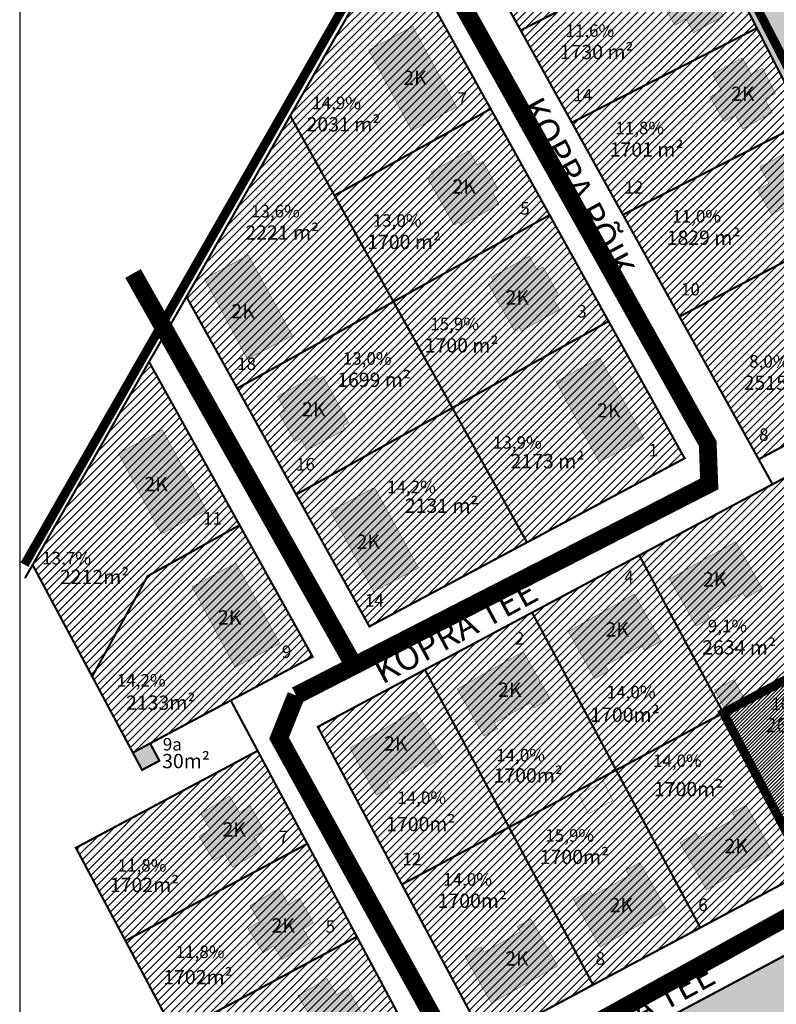
# Model space of a CAD drawing. Units: metres. Extents: x 9410 to 1095528, y -1761 to 13166193.
# Drawn here: x 555722 to 555934, y 6586642 to 6586917 of the extents above; entities that cross this region are included whole.
import ezdxf

# ---------------------------------------------------------------- set-up
doc = ezdxf.new("R2010")
doc.units = ezdxf.units.M
doc.header["$LTSCALE"] = 0.5
doc.linetypes.add('CENTER', pattern=[2, 1.25, -0.25, 0.25, -0.25])
doc.linetypes.add('DASHDOT', pattern=[1, 0.5, -0.25, 0, -0.25])
for name, color, linetype, lineweight in [('DP teks', 7, 'Continuous', 9), ('hoonestus', 40, 'Continuous', 0), ('Level 1', 24, 'Continuous', 0), ('MKhooned', 250, 'Continuous', 18)]:
    doc.layers.add(name, color=color, linetype=linetype, lineweight=lineweight)
for name, color, linetype in [('HOONED', 251, 'Continuous'), ('majad', 41, 'Continuous'), ('Pl_ala piir', 1, 'DASHDOT'), ('teed', 253, 'Continuous'), ('VORMISTUS', 7, 'Continuous')]:
    doc.layers.add(name, color=color, linetype=linetype)
doc.styles.add('romans', font='romans.shx')
doc.styles.get("Standard").update_dxf_attribs({"font": 'arial.ttf'})

msp = doc.modelspace()

# ---------------------------------------------------------------- hatches: boundary and pattern name
at = {"layer": 'HOONED'}
h = msp.add_hatch(color=40, dxfattribs=at)
h.paths.add_polyline_path([(555881.49, 6586970.05), (555883.6, 6586966.22), (555891.89, 6586970.77), (555889.81, 6586974.53), (555892.75, 6586976.15), (555889.11, 6586983.23), (555885.99, 6586981.52), (555883.46, 6586986.13), (555875.16, 6586981.57), (555877.68, 6586977), (555874.44, 6586975.18), (555878.41, 6586968.28)])
h.paths.add_polyline_path([(555892.1, 6586950.26), (555888.86, 6586948.45), (555892.83, 6586941.55), (555895.91, 6586943.32), (555898.02, 6586939.49), (555906.31, 6586944.04), (555904.23, 6586947.8), (555907.17, 6586949.41), (555903.53, 6586956.5), (555900.41, 6586954.79), (555897.88, 6586959.39), (555889.59, 6586954.84)])
h.paths.add_polyline_path([(555917.04, 6586922.09), (555919.98, 6586923.7), (555916.34, 6586930.79), (555913.23, 6586929.08), (555910.7, 6586933.68), (555902.4, 6586929.13), (555904.91, 6586924.55), (555901.68, 6586922.73), (555905.65, 6586915.84), (555908.73, 6586917.61), (555910.83, 6586913.77), (555919.13, 6586918.33)])
h.paths.add_polyline_path([(555918.68, 6586897.62), (555915.45, 6586895.8), (555919.41, 6586888.9), (555922.49, 6586890.67), (555924.6, 6586886.84), (555932.89, 6586891.39), (555930.81, 6586895.15), (555933.75, 6586896.76), (555930.11, 6586903.85), (555926.99, 6586902.14), (555924.46, 6586906.75), (555916.17, 6586902.19)])
h.paths.add_polyline_path([(555944.07, 6586869.11), (555947.01, 6586870.73), (555943.37, 6586877.82), (555940.25, 6586876.1), (555937.72, 6586880.71), (555929.42, 6586876.15), (555931.94, 6586871.58), (555928.7, 6586869.76), (555932.67, 6586862.86), (555935.75, 6586864.64), (555937.86, 6586860.8), (555946.15, 6586865.36)])
h.paths.add_polyline_path([(555949.91, 6586835.98), (555952.01, 6586832.15), (555960.31, 6586836.7), (555958.22, 6586840.46), (555961.16, 6586842.08), (555957.52, 6586849.16), (555954.4, 6586847.45), (555951.87, 6586852.06), (555943.58, 6586847.5), (555946.09, 6586842.93), (555942.86, 6586841.11), (555946.83, 6586834.21)])
h = msp.add_hatch(color=40, dxfattribs=at)
h.paths.add_polyline_path([(555884.64, 6586822.74), (555872.38, 6586816.09), (555884.4, 6586793.55), (555896.95, 6586800.19)])
h.paths.add_polyline_path([(555854.2, 6586845.29), (555854.82, 6586844.19), (555853.37, 6586843.38), (555860.61, 6586830.46), (555862.05, 6586831.27), (555862.64, 6586830.23), (555873.27, 6586836.24), (555871.45, 6586839.49), (555873.03, 6586840.37), (555868.71, 6586848.2), (555867.08, 6586847.29), (555864.86, 6586851.26)])
h.paths.add_polyline_path([(555847.99, 6586880.76), (555837.33, 6586874.79), (555837.95, 6586873.69), (555836.5, 6586872.88), (555843.73, 6586859.95), (555845.18, 6586860.76), (555845.76, 6586859.72), (555856.4, 6586865.73), (555854.58, 6586868.98), (555856.16, 6586869.87), (555851.83, 6586877.7), (555850.21, 6586876.79)])
h.paths.add_polyline_path([(555832.19, 6586915.51), (555819.92, 6586908.87), (555831.94, 6586886.33), (555844.5, 6586892.96)])
h = msp.add_hatch(color=40, dxfattribs=at)
h.paths.add_polyline_path([(555821.52, 6586786.47), (555809.25, 6586779.82), (555821.28, 6586757.28), (555833.83, 6586763.91)])
h.paths.add_polyline_path([(555807.11, 6586817.53), (555805.66, 6586816.73), (555805.05, 6586817.84), (555794.35, 6586811.95), (555796.54, 6586807.97), (555794.91, 6586807.07), (555799.26, 6586799.26), (555800.84, 6586800.13), (555802.64, 6586796.86), (555813.37, 6586802.71), (555812.79, 6586803.75), (555814.25, 6586804.55)])
h.paths.add_polyline_path([(555798.52, 6586828.97), (555786.21, 6586851.52), (555773.95, 6586844.88), (555785.97, 6586822.34)])
h.paths.add_polyline_path([(555762.14, 6586802.63), (555749.87, 6586795.98), (555761.89, 6586773.44), (555774.45, 6586780.07)])
h.paths.add_polyline_path([(555782.73, 6586765.29), (555770.46, 6586758.65), (555782.49, 6586736.11), (555795.04, 6586742.74)])
h = msp.add_hatch(color=40, dxfattribs=at)
h.paths.add_polyline_path([(555922.14, 6586732.67), (555916.74, 6586729.71), (555919.59, 6586724.61), (555924.91, 6586727.65)])
h.paths.add_polyline_path([(555924.65, 6586757), (555925.51, 6586755.48), (555930.05, 6586758.15), (555922.62, 6586771.29), (555904.12, 6586760.83), (555911.55, 6586747.69), (555915.41, 6586749.76), (555914.55, 6586751.29)])
h.paths.add_polyline_path([(555901.69, 6586743.43), (555894.26, 6586756.57), (555875.76, 6586746.11), (555883.19, 6586732.97), (555887.05, 6586735.05), (555886.19, 6586736.57), (555896.29, 6586742.28), (555897.15, 6586740.76)])
h.paths.add_polyline_path([(555863.17, 6586740.49), (555844.67, 6586730.03), (555852.1, 6586716.89), (555855.96, 6586718.97), (555855.1, 6586720.49), (555865.2, 6586726.2), (555866.06, 6586724.68), (555870.6, 6586727.35)])
h.paths.add_polyline_path([(555840.57, 6586710.8), (555833.14, 6586723.94), (555814.64, 6586713.48), (555822.07, 6586700.34), (555825.93, 6586702.41), (555825.08, 6586703.94), (555835.18, 6586709.65), (555836.04, 6586708.13)])
h = msp.add_hatch(color=40, dxfattribs=at)
h.paths.add_polyline_path([(555828.18, 6586612.87), (555831.06, 6586614.59), (555827.18, 6586621.55), (555824.12, 6586619.73), (555821.44, 6586624.25), (555813.3, 6586619.41), (555815.97, 6586614.93), (555812.8, 6586613), (555817, 6586606.24), (555820.02, 6586608.12), (555822.25, 6586604.36), (555830.39, 6586609.19)])
h.paths.add_polyline_path([(555802.78, 6586639.65), (555799.61, 6586637.72), (555803.81, 6586630.96), (555806.83, 6586632.84), (555809.07, 6586629.08), (555817.2, 6586633.92), (555814.99, 6586637.6), (555817.87, 6586639.31), (555813.99, 6586646.27), (555810.93, 6586644.46), (555808.25, 6586648.97), (555800.12, 6586644.14)])
h.paths.add_polyline_path([(555801.53, 6586662.82), (555804.42, 6586664.54), (555800.54, 6586671.5), (555797.48, 6586669.68), (555794.79, 6586674.19), (555786.66, 6586669.36), (555789.32, 6586664.87), (555786.15, 6586662.95), (555790.36, 6586656.19), (555793.37, 6586658.06), (555795.61, 6586654.3), (555803.74, 6586659.14)])
h.paths.add_polyline_path([(555783.71, 6586695.48), (555781.02, 6586700), (555772.89, 6586695.16), (555775.56, 6586690.68), (555772.38, 6586688.75), (555776.59, 6586681.99), (555779.6, 6586683.87), (555781.84, 6586680.11), (555789.97, 6586684.94), (555787.76, 6586688.63), (555790.65, 6586690.34), (555786.77, 6586697.3)])
h = msp.add_hatch(color=40, dxfattribs=at)
h.paths.add_polyline_path([(555925.52, 6586697.45), (555921.66, 6586695.38), (555922.51, 6586693.85), (555912.42, 6586688.14), (555911.55, 6586689.66), (555907.02, 6586686.99), (555914.45, 6586673.85), (555932.95, 6586684.31)])
h.paths.add_polyline_path([(555895.79, 6586681.42), (555891.93, 6586679.34), (555892.78, 6586677.82), (555882.69, 6586672.11), (555881.82, 6586673.63), (555877.29, 6586670.96), (555884.72, 6586657.81), (555903.22, 6586668.27)])
h.paths.add_polyline_path([(555865.34, 6586665.63), (555861.47, 6586663.55), (555862.33, 6586662.03), (555852.23, 6586656.32), (555851.37, 6586657.84), (555846.84, 6586655.17), (555854.27, 6586642.03), (555872.77, 6586652.49)])
at = {"layer": 'hoonestus', "linetype": 'Continuous', "true_color": 0xf57a00}
h = msp.add_hatch(dxfattribs=at)
h.set_pattern_fill('ANSI31', color=30, scale=0.22, style=0)
h.paths.add_polyline_path([(555972.43, 6586736.8), (555966.03, 6586748.33), (555961.03, 6586745.66), (555919.18, 6586723.33), (555942.72, 6586679.22), (555965.64, 6586691.44), (555985.22, 6586701.89), (555990.29, 6586704.6), (555986.27, 6586711.85)])
at = {"layer": 'majad', "lineweight": 15, "ltscale": 100, "true_color": 0x949400}
msp.add_hatch(color=54, dxfattribs=at).paths.add_polyline_path([(556121.25, 6587072.39), (556038.98, 6587097.15), (556006.42, 6587106.98), (556000.68, 6587108.72), (555914.84, 6587047.35), (555901.9, 6587039.69), (555875.29, 6587019.21), (555877.68, 6587014.52), (555901.7, 6586967.58), (555915.14, 6586941.32), (555920.21, 6586931.38), (555928.58, 6586915.05), (555942.02, 6586888.79), (555954.76, 6586863.9), (555962.79, 6586873.96), (555984.66, 6586901.34), (556006.52, 6586928.72), (556028.39, 6586956.11), (556050.26, 6586983.49), (556072.13, 6587010.87), (556094.33, 6587038.68)])
at = {"layer": 'majad', "lineweight": 15, "ltscale": 100}
h = msp.add_hatch(dxfattribs=at)
h.set_pattern_fill('ANSI31', color=40, scale=0.5, style=0)
h.set_pattern_definition([(45, (505.488, -108.6066), (-1.12253201513, 1.12253201513), [])])
h.paths.add_polyline_path([(555877.68, 6587014.52), (555875.29, 6587019.21), (555837.11, 6586989.87), (555833.32, 6586986.61), (555843.3, 6586969.55), (555840.97, 6586965.49), (555837.49, 6586959.42), (555848.14, 6586940.23), (555901.7, 6586967.58)])
h.paths.add_polyline_path([(555901.79, 6586967.63), (555848.14, 6586940.23), (555906.91, 6586834.29), (555956.6, 6586860.31)])
h.paths.add_polyline_path([(555906.91, 6586834.29), (555929.07, 6586794.34), (555977.22, 6586820.03), (555956.6, 6586860.31)])
h = msp.add_hatch(dxfattribs=at)
h.set_pattern_fill('ANSI31', color=40, scale=0.5, style=0)
h.paths.add_polyline_path([(555827.02, 6586941.17), (555768.89, 6586839.82), (555820.09, 6586747.53), (555908.33, 6586794.61)])
h = msp.add_hatch(dxfattribs=at)
h.set_pattern_fill('ANSI31', color=40, scale=0.5, style=0)
h.paths.add_polyline_path([(555758.42, 6586821.63), (555738.5, 6586786.84), (555725.83, 6586764.77), (555742.51, 6586733.52), (555758.03, 6586761.64), (555783.77, 6586775.9)])
h.paths.add_polyline_path([(555783.77, 6586775.9), (555758.03, 6586761.64), (555742.51, 6586733.52), (555753.88, 6586712.21), (555758.73, 6586714.8), (555781.3, 6586726.84), (555804.21, 6586739.06)])
h = msp.add_hatch(dxfattribs=at)
h.set_pattern_fill('ANSI31', color=40, scale=0.5, style=0)
h.paths.add_polyline_path([(555958.59, 6586761.75), (555941.77, 6586792.05), (555932.95, 6586787.35), (555895.65, 6586767.44), (555919.18, 6586723.33), (555961.03, 6586745.66), (555966.03, 6586748.33)])
h.paths.add_polyline_path([(555919.18, 6586723.33), (555889.19, 6586707.33), (555912.72, 6586663.21), (555942.72, 6586679.22)])
h.paths.add_polyline_path([(555889.19, 6586707.33), (555919.18, 6586723.33), (555895.65, 6586767.44), (555835.65, 6586735.44), (555859.19, 6586691.32), (555882.72, 6586647.2), (555912.72, 6586663.21)])
h.paths.add_polyline_path([(555859.19, 6586691.32), (555829.19, 6586675.32), (555852.73, 6586631.2), (555882.72, 6586647.21)])
h.paths.add_polyline_path([(555835.65, 6586735.44), (555805.65, 6586719.43), (555829.19, 6586675.32), (555859.19, 6586691.32)])
h = msp.add_hatch(dxfattribs=at)
h.set_pattern_fill('ANSI31', color=40, scale=0.5, style=0)
h.paths.add_polyline_path([(555802.72, 6586686.7), (555788.83, 6586712.72), (555737.94, 6586685.57), (555751.82, 6586659.54)])
h.paths.add_polyline_path([(555802.72, 6586686.7), (555751.82, 6586659.54), (555779.6, 6586607.49), (555830.49, 6586634.64)])
h.paths.add_polyline_path([(555830.49, 6586634.64), (555779.6, 6586607.49), (555793.48, 6586581.46), (555844.38, 6586608.61)])
at = {"layer": 'MKhooned', "linetype": 'Continuous', "ltscale": 10}
for color, points in [(233, [(555753.88, 6586712.21), (555756.47, 6586707.36), (555761.32, 6586709.94), (555758.73, 6586714.8)]), (83, [(555989.7, 6586608.1), (555958.23, 6586667.09), (555856.56, 6586612.84), (555865.03, 6586577.11), (555852.57, 6586574.05), (555844.38, 6586608.61), (555793.48, 6586581.46), (555803.27, 6586559.08), (555975.61, 6586559.08), (556000.17, 6586572.43), (556024.53, 6586588.37), (556019.18, 6586596.54)])]:
    msp.add_hatch(color=color, dxfattribs=at).paths.add_polyline_path(points)

# ---------------------------------------------------------------- linework, layer by layer
at = {"layer": 'Level 1', "linetype": 'Continuous', "lineweight": 0, "const_width": 0.6, "flags": 128}
for points in [[(555877.68, 6587014.52), (555875.29, 6587019.21), (555901.9, 6587039.69), (555914.84, 6587047.35), (556000.68, 6587108.72), (556006.42, 6587106.98), (556038.98, 6587097.15), (556121.25, 6587072.39), (556094.33, 6587038.68), (556072.13, 6587010.87), (556050.26, 6586983.49), (556028.39, 6586956.11), (556006.52, 6586928.72), (555984.66, 6586901.34), (555962.79, 6586873.96), (555954.76, 6586863.9), (555942.02, 6586888.79), (555928.58, 6586915.05), (555920.21, 6586931.38), (555915.14, 6586941.32), (555901.7, 6586967.58), (555877.68, 6587014.52)], [(555848.14, 6586940.23), (555901.7, 6586967.58), (555915.14, 6586941.32), (555862.46, 6586914.42), (555848.14, 6586940.23)], [(555797.95, 6586890.5), (555827.02, 6586941.18), (555854.06, 6586892.45), (555810.34, 6586868.19), (555797.95, 6586890.5)], [(555862.46, 6586914.42), (555915.14, 6586941.32), (555920.21, 6586931.38), (555928.58, 6586915.05), (555876.78, 6586888.61), (555862.46, 6586914.42)], [(555876.78, 6586888.61), (555928.58, 6586915.05), (555942.02, 6586888.79), (555891.09, 6586862.79), (555876.78, 6586888.61)], [(555810.34, 6586868.19), (555854.06, 6586892.45), (555870.55, 6586862.72), (555826.83, 6586838.46), (555810.34, 6586868.19)], [(555768.89, 6586839.83), (555797.95, 6586890.5), (555810.34, 6586868.19), (555826.83, 6586838.46), (555783.12, 6586814.21), (555768.89, 6586839.83)], [(555891.09, 6586862.79), (555942.02, 6586888.79), (555954.76, 6586863.9), (555956.6, 6586860.31), (555906.91, 6586834.29), (555891.09, 6586862.79)], [(555826.83, 6586838.46), (555870.55, 6586862.72), (555887.05, 6586832.98), (555843.32, 6586808.73), (555826.83, 6586838.46)], [(555906.91, 6586834.29), (555956.6, 6586860.31), (555977.22, 6586820.03), (555929.07, 6586794.34), (555906.91, 6586834.29)], [(555783.12, 6586814.21), (555826.83, 6586838.46), (555843.32, 6586808.73), (555799.61, 6586784.48), (555783.12, 6586814.21)], [(555843.32, 6586808.73), (555887.05, 6586832.98), (555908.33, 6586794.61), (555864.21, 6586771.08), (555843.32, 6586808.73)], [(555929.07, 6586794.34), (555977.22, 6586820.03), (556009, 6586829.52), (556014.05, 6586827.01), (556009.1, 6586817.05), (556003.41, 6586819.88), (555997.65, 6586818.17), (555981.91, 6586813.47), (555947.21, 6586794.95), (555941.77, 6586792.05), (555932.95, 6586787.35), (555929.07, 6586794.34)], [(555725.83, 6586764.77), (555738.5, 6586786.84), (555758.42, 6586821.63), (555783.77, 6586775.9), (555758.03, 6586761.64), (555742.51, 6586733.52), (555725.83, 6586764.77)], [(555799.61, 6586784.48), (555843.32, 6586808.73), (555864.21, 6586771.08), (555820.09, 6586747.54), (555799.61, 6586784.48)], [(555895.65, 6586767.44), (555932.95, 6586787.35), (555941.77, 6586792.05), (555958.59, 6586761.75), (555966.03, 6586748.33), (555961.03, 6586745.66), (555919.18, 6586723.33), (555895.65, 6586767.44)], [(555742.51, 6586733.52), (555758.03, 6586761.64), (555783.77, 6586775.9), (555804.21, 6586739.06), (555781.3, 6586726.84), (555758.73, 6586714.8), (555753.88, 6586712.21), (555742.51, 6586733.52)], [(555865.65, 6586751.44), (555895.65, 6586767.44), (555919.18, 6586723.33), (555889.19, 6586707.33), (555865.65, 6586751.44)], [(555835.65, 6586735.44), (555865.65, 6586751.44), (555889.19, 6586707.33), (555859.19, 6586691.32), (555835.65, 6586735.44)], [(555919.18, 6586723.33), (555961.03, 6586745.66), (555966.03, 6586748.33), (555972.43, 6586736.8), (555986.27, 6586711.85), (555990.29, 6586704.6), (555985.22, 6586701.89), (555965.64, 6586691.44), (555942.72, 6586679.22), (555919.18, 6586723.33)], [(555805.65, 6586719.43), (555835.65, 6586735.44), (555859.19, 6586691.32), (555829.19, 6586675.32), (555805.65, 6586719.43)], [(555889.19, 6586707.33), (555919.18, 6586723.33), (555942.72, 6586679.22), (555912.72, 6586663.21), (555889.19, 6586707.33)], [(555737.94, 6586685.57), (555788.83, 6586712.72), (555802.72, 6586686.7), (555751.82, 6586659.54), (555737.94, 6586685.57)], [(555753.88, 6586712.21), (555758.73, 6586714.8), (555761.32, 6586709.94), (555756.47, 6586707.36), (555753.88, 6586712.21)], [(555859.19, 6586691.32), (555889.19, 6586707.33), (555912.72, 6586663.21), (555882.72, 6586647.21), (555859.19, 6586691.32)], [(555829.19, 6586675.32), (555859.19, 6586691.32), (555882.72, 6586647.21), (555852.73, 6586631.2), (555829.19, 6586675.32)], [(555751.82, 6586659.54), (555802.72, 6586686.7), (555816.6, 6586660.67), (555765.68, 6586633.5), (555751.82, 6586659.54)], [(555765.68, 6586633.5), (555816.6, 6586660.67), (555830.49, 6586634.64), (555779.6, 6586607.49), (555765.68, 6586633.5)]]:
    msp.add_lwpolyline(points, close=True, dxfattribs=at)
for points in [[(555830.49, 6586634.64), (555816.6, 6586660.67), (555802.72, 6586686.7), (555788.83, 6586712.72), (555781.3, 6586726.84), (555804.21, 6586739.06), (555783.77, 6586775.9), (555758.42, 6586821.63), (555764.54, 6586832.21), (555768.89, 6586839.83), (555783.12, 6586814.21), (555799.61, 6586784.48), (555820.09, 6586747.54), (555864.21, 6586771.08), (555908.33, 6586794.61), (555887.05, 6586832.98), (555870.55, 6586862.72), (555854.06, 6586892.45), (555827.02, 6586941.18)], [(555848.14, 6586940.23), (555862.46, 6586914.42), (555876.78, 6586888.61), (555891.09, 6586862.79), (555906.91, 6586834.29), (555929.07, 6586794.34), (555932.95, 6586787.35), (555895.65, 6586767.44), (555865.65, 6586751.44), (555835.65, 6586735.44), (555805.65, 6586719.43), (555829.19, 6586675.32), (555852.73, 6586631.2), (555882.72, 6586647.21), (555912.72, 6586663.21), (555942.72, 6586679.22), (555965.64, 6586691.44), (556002.46, 6586622.43)], [(555723.69, 6586761.05), (555723.69, 6586761.05), (555723.69, 6586761.05), (555725.83, 6586764.77), (555742.51, 6586733.52), (555753.88, 6586712.21), (555756.47, 6586707.36), (555761.32, 6586709.94), (555758.73, 6586714.8), (555781.3, 6586726.84), (555788.83, 6586712.72), (555737.94, 6586685.57), (555751.82, 6586659.54), (555765.68, 6586633.5)], [(555989.7, 6586608.1), (555958.23, 6586667.09), (555856.56, 6586612.84)], [(555856.56, 6586612.84), (555958.23, 6586667.09), (555989.7, 6586608.1)]]:
    msp.add_lwpolyline(points, dxfattribs=at)
at = {"layer": 'MKhooned', "linetype": 'Continuous', "const_width": 0.1}
for points in [[(555917.04, 6586922.09), (555919.13, 6586918.33), (555910.83, 6586913.77), (555908.73, 6586917.61), (555908.73, 6586917.61), (555908.73, 6586917.61), (555905.65, 6586915.84), (555901.68, 6586922.73), (555904.91, 6586924.55), (555902.4, 6586929.13), (555910.7, 6586933.68), (555913.23, 6586929.08), (555916.34, 6586930.79), (555919.98, 6586923.7), (555917.04, 6586922.09)], [(555831.94, 6586886.33), (555844.5, 6586892.96), (555832.19, 6586915.51), (555819.92, 6586908.87), (555831.94, 6586886.33)], [(555930.81, 6586895.15), (555932.89, 6586891.39), (555924.6, 6586886.84), (555922.49, 6586890.67), (555922.49, 6586890.67), (555922.49, 6586890.67), (555919.41, 6586888.9), (555915.45, 6586895.8), (555918.68, 6586897.62), (555916.17, 6586902.19), (555924.46, 6586906.75), (555926.99, 6586902.14), (555930.11, 6586903.85), (555933.75, 6586896.76), (555930.81, 6586895.15)], [(555854.58, 6586868.98), (555856.4, 6586865.73), (555845.76, 6586859.72), (555845.18, 6586860.76), (555845.18, 6586860.76), (555845.18, 6586860.76), (555843.73, 6586859.95), (555836.5, 6586872.88), (555837.95, 6586873.69), (555837.33, 6586874.79), (555847.99, 6586880.76), (555850.21, 6586876.79), (555851.83, 6586877.7), (555856.16, 6586869.87), (555854.58, 6586868.98)], [(555944.07, 6586869.11), (555946.15, 6586865.36), (555937.86, 6586860.8), (555935.75, 6586864.64), (555935.75, 6586864.64), (555935.75, 6586864.64), (555932.67, 6586862.86), (555928.7, 6586869.76), (555931.94, 6586871.58), (555929.42, 6586876.15), (555937.72, 6586880.71), (555940.25, 6586876.1), (555943.37, 6586877.82), (555947.01, 6586870.73), (555944.07, 6586869.11)], [(555785.97, 6586822.34), (555798.52, 6586828.97), (555786.21, 6586851.52), (555773.95, 6586844.88), (555785.97, 6586822.34)], [(555871.45, 6586839.49), (555873.27, 6586836.24), (555862.64, 6586830.23), (555862.05, 6586831.27), (555862.05, 6586831.27), (555862.05, 6586831.27), (555860.61, 6586830.46), (555853.37, 6586843.38), (555854.82, 6586844.19), (555854.2, 6586845.29), (555864.86, 6586851.26), (555867.08, 6586847.29), (555868.71, 6586848.2), (555873.03, 6586840.37), (555871.45, 6586839.49)], [(555884.4, 6586793.55), (555896.95, 6586800.19), (555884.64, 6586822.74), (555872.38, 6586816.09), (555884.4, 6586793.55)], [(555800.84, 6586800.13), (555802.64, 6586796.86), (555813.37, 6586802.71), (555812.79, 6586803.75), (555812.79, 6586803.75), (555812.79, 6586803.75), (555814.25, 6586804.55), (555807.11, 6586817.53), (555805.66, 6586816.73), (555805.05, 6586817.84), (555794.35, 6586811.95), (555796.54, 6586807.97), (555794.91, 6586807.07), (555799.26, 6586799.26), (555800.84, 6586800.13)], [(555761.89, 6586773.44), (555774.45, 6586780.07), (555762.14, 6586802.63), (555749.87, 6586795.98), (555761.89, 6586773.44)], [(555821.28, 6586757.28), (555833.83, 6586763.91), (555821.52, 6586786.47), (555809.25, 6586779.82), (555821.28, 6586757.28)], [(555924.65, 6586757), (555914.55, 6586751.29), (555915.41, 6586749.76), (555911.55, 6586747.69), (555904.12, 6586760.83), (555904.12, 6586760.83), (555904.12, 6586760.83), (555922.62, 6586771.29), (555930.05, 6586758.15), (555930.05, 6586758.15), (555930.05, 6586758.15), (555925.51, 6586755.48), (555924.65, 6586757)], [(555782.49, 6586736.11), (555795.04, 6586742.74), (555782.73, 6586765.29), (555770.46, 6586758.65), (555782.49, 6586736.11)], [(555896.29, 6586742.28), (555886.19, 6586736.57), (555887.05, 6586735.05), (555883.19, 6586732.97), (555875.76, 6586746.11), (555875.76, 6586746.11), (555875.76, 6586746.11), (555894.26, 6586756.57), (555901.69, 6586743.43), (555901.69, 6586743.43), (555901.69, 6586743.43), (555897.15, 6586740.76), (555896.29, 6586742.28)], [(555865.2, 6586726.2), (555855.1, 6586720.49), (555855.96, 6586718.97), (555852.1, 6586716.89), (555844.67, 6586730.03), (555844.67, 6586730.03), (555844.67, 6586730.03), (555863.17, 6586740.49), (555870.6, 6586727.35), (555870.6, 6586727.35), (555870.6, 6586727.35), (555866.06, 6586724.68), (555865.2, 6586726.2)], [(555916.74, 6586729.71), (555919.59, 6586724.61), (555924.91, 6586727.65), (555922.14, 6586732.67), (555916.74, 6586729.71)], [(555835.18, 6586709.65), (555825.08, 6586703.94), (555825.93, 6586702.41), (555822.07, 6586700.34), (555814.64, 6586713.48), (555814.64, 6586713.48), (555814.64, 6586713.48), (555833.14, 6586723.94), (555840.57, 6586710.8), (555840.57, 6586710.8), (555840.57, 6586710.8), (555836.04, 6586708.13), (555835.18, 6586709.65)], [(555878.77, 6586700.43), (555881.37, 6586695.06), (555888.23, 6586698.82), (555885.63, 6586704.19), (555878.77, 6586700.43)], [(555787.76, 6586688.63), (555789.97, 6586684.94), (555781.84, 6586680.11), (555779.6, 6586683.87), (555779.6, 6586683.87), (555779.6, 6586683.87), (555776.59, 6586681.99), (555772.38, 6586688.75), (555775.56, 6586690.68), (555772.89, 6586695.16), (555781.02, 6586700), (555783.71, 6586695.48), (555786.77, 6586697.3), (555790.65, 6586690.34), (555787.76, 6586688.63)], [(555912.42, 6586688.14), (555922.51, 6586693.85), (555921.66, 6586695.38), (555925.52, 6586697.45), (555932.95, 6586684.31), (555932.95, 6586684.31), (555932.95, 6586684.31), (555914.45, 6586673.85), (555907.02, 6586686.99), (555907.02, 6586686.99), (555907.02, 6586686.99), (555911.55, 6586689.66), (555912.42, 6586688.14)], [(555882.69, 6586672.11), (555892.78, 6586677.82), (555891.93, 6586679.34), (555895.79, 6586681.42), (555903.22, 6586668.27), (555903.22, 6586668.27), (555903.22, 6586668.27), (555884.72, 6586657.81), (555877.29, 6586670.96), (555877.29, 6586670.96), (555877.29, 6586670.96), (555881.82, 6586673.63), (555882.69, 6586672.11)], [(555801.53, 6586662.82), (555803.74, 6586659.14), (555795.61, 6586654.3), (555793.37, 6586658.06), (555793.37, 6586658.06), (555793.37, 6586658.06), (555790.36, 6586656.19), (555786.15, 6586662.95), (555789.32, 6586664.87), (555786.66, 6586669.36), (555794.79, 6586674.19), (555797.48, 6586669.68), (555800.54, 6586671.5), (555804.42, 6586664.54), (555801.53, 6586662.82)], [(555852.23, 6586656.32), (555862.33, 6586662.03), (555861.47, 6586663.55), (555865.34, 6586665.63), (555872.77, 6586652.49), (555872.77, 6586652.49), (555872.77, 6586652.49), (555854.27, 6586642.03), (555846.84, 6586655.17), (555846.84, 6586655.17), (555846.84, 6586655.17), (555851.37, 6586657.84), (555852.23, 6586656.32)], [(555814.99, 6586637.6), (555817.2, 6586633.92), (555809.07, 6586629.08), (555806.83, 6586632.84), (555806.83, 6586632.84), (555806.83, 6586632.84), (555803.81, 6586630.96), (555799.61, 6586637.72), (555802.78, 6586639.65), (555800.12, 6586644.14), (555808.25, 6586648.97), (555810.93, 6586644.46), (555813.99, 6586646.27), (555817.87, 6586639.31), (555814.99, 6586637.6)]]:
    msp.add_lwpolyline(points, dxfattribs=at)
at = {"layer": 'Pl_ala piir', "color": 5, "linetype": 'CENTER', "ltscale": 19, "const_width": 2.5, "flags": 128}
for points in [[(555723.55, 6586764.85), (555840.33, 6586969), (555830.3, 6586988.95), (555875.68, 6587023.09), (555955.07, 6586869.51), (556120.69, 6587075.44)], [(555944.06, 6586676.32), (555919.18, 6586723.33), (555966.03, 6586748.33), (555991.76, 6586701.84)]]:
    msp.add_lwpolyline(points, dxfattribs=at)
at = {"layer": 'teed', "ltscale": 19, "const_width": 5, "flags": 128}
for points in [[(555831.15, 6586948.38), (555914.8, 6586798.74), (555915.23, 6586787.43), (555799.58, 6586728.21)], [(555815.82, 6586736.53), (555753.95, 6586846.36)], [(555856.95, 6586621.87), (555843.7, 6586627.66), (555794.81, 6586716.27), (555799.58, 6586728.21)], [(555994.87, 6586616.19), (555964.92, 6586673.79), (555953.44, 6586675.2), (555856.95, 6586621.87)]]:
    msp.add_lwpolyline(points, dxfattribs=at)
at = {"layer": 'VORMISTUS'}
msp.add_lwpolyline([(555722.22, 6587723.52), (555722.22, 6586503.52), (557482.22, 6586503.52), (557482.22, 6587723.52)], close=True, dxfattribs=at)

# ---------------------------------------------------------------- texts
at = {"lineweight": 0, "attachment_point": 1}
for s, insert, char_height in [('{\\fCalibri|b0|i0|c186|p34;\\P2K}', (555829.59, 6586909.8), 4), ('{\\fCalibri|b0|i0|c186|p34;   14}', (555873.97, 6586898.02), 3.5), ('{\\fCalibri|b0|i0|c186|p34;\\P2K}', (555921.34, 6586905.32), 4), ('{\\fCalibri|b0|i0|c186|p34;   7}', (555841.58, 6586897.08), 3.5), ('{\\fCalibri|b0|i0|c186|p34;\\P2K}', (555843.34, 6586879.41), 4), ('{\\fCalibri|b0|i0|c186|p34;   12}', (555888.28, 6586872.2), 3.5), ('{\\fCalibri|b0|i0|c186|p34;   5}', (555859.1, 6586866.34), 3.5), ('{\\fCalibri|b0|i0|c186|p34;   10}', (555904.1, 6586843.7), 3.5), ('{\\fCalibri|b0|i0|c186|p34;\\P2K}', (555858.23, 6586848.29), 4), ('{\\fCalibri|b0|i0|c186|p34;\\P2K}', (555781.47, 6586844.47), 4), ('{\\fCalibri|b0|i0|c186|p34;   3}', (555875.08, 6586837.51), 3.5), ('{\\fCalibri|b0|i0|c186|p34;   18}', (555779.87, 6586822.83), 3.5), ('{\\fCalibri|b0|i0|c186|p34;\\P2K}', (555801.25, 6586817.02), 4), ('{\\fCalibri|b0|i0|c186|p34;\\P2K}', (555883.83, 6586816.72), 4), ('{\\fCalibri|b0|i0|c186|p34;   8}', (555925.97, 6586802.98), 3.5), ('{\\fCalibri|b0|i0|c186|p34;   1}', (555895.03, 6586798.63), 3.5), ('{\\fCalibri|b0|i0|c186|p34;   16}', (555796.34, 6586794.7), 3.5), ('{\\fCalibri|b0|i0|c186|p34;\\P2K}', (555757.12, 6586796.08), 4), ('{\\fCalibri|b0|i0|c186|p34;   11}', (555770.35, 6586779.54), 3.5), ('{\\fCalibri|b0|i0|c186|p34;\\P2K}', (555816.5, 6586779.92), 4), ('{\\fCalibri|b0|i0|c186|p34;   4}', (555888.22, 6586763.14), 3.5), ('{\\fCalibri|b0|i0|c186|p34;\\P2K}', (555913.49, 6586769.38), 4), ('{\\fCalibri|b0|i0|c186|p34;   14}', (555815.61, 6586756.61), 3.5), ('{\\fCalibri|b0|i0|c186|p34;\\P2K}', (555777.72, 6586758.74), 4), ('{\\fCalibri|b0|i0|c186|p34;\\P2K}', (555886.21, 6586755.37), 4), ('{\\fCalibri|b0|i0|c186|p34;   2}', (555857.64, 6586745.94), 3.5), ('{\\fCalibri|b0|i0|c186|p34;   9}', (555792.39, 6586742.21), 3.5), ('{\\fCalibri|b0|i0|c186|p34;\\P2K}', (555856.13, 6586738.49), 4), ('{\\fCalibri|b0|i0|c186|p34;   9a}', (555759.06, 6586716.3), 3.5), ('{\\fCalibri|b0|i0|c186|p34;\\P2K}', (555824.21, 6586723.46), 4), ('{\\fCalibri|b0|i0|c186|p34;\\P2K}', (555778.99, 6586699.38), 4), ('{\\fCalibri|b0|i0|c186|p34;   7}', (555791.53, 6586690.36), 3.5), ('{\\fCalibri|b0|i0|c186|p34;\\P2K}', (555919.49, 6586694.73), 4), ('{\\fCalibri|b0|i0|c186|p34;   12}', (555826.14, 6586684.2), 3.5), ('{\\fCalibri|b0|i0|c186|p34;\\P2K}', (555887.36, 6586678.19), 4), ('{\\fCalibri|b0|i0|c186|p34;   6}', (555908.93, 6586671.36), 3.5), ('{\\fCalibri|b0|i0|c186|p34;\\P2K}', (555792.71, 6586672.5), 4), ('{\\fCalibri|b0|i0|c186|p34;   5}', (555804.65, 6586665.31), 3.5), ('{\\fCalibri|b0|i0|c186|p34;\\P2K}', (555858.09, 6586663.25), 4), ('{\\fCalibri|b0|i0|c186|p34;   8}', (555880.21, 6586656.32), 3.5)]:
    msp.add_mtext_dynamic_manual_height_columns(s, width=31.4396, gutter_width=150, heights=[0], dxfattribs=dict(at, insert=insert, char_height=char_height))
at = {"lineweight": 0, "char_height": 7, "attachment_point": 1}
for s, insert, rotation in [('{\\fCalibri|b0|i0|c186|p34;KOPRA PÕIK}', (555868.28, 6586896.48), 298.4605), ('{\\fCalibri|b0|i0|c186|p34;KOPRA TEE}', (555820.42, 6586737.36), 28.4605), ('{\\fCalibri|b0|i0|c186|p34;KOPRA TEE}', (555870.05, 6586630.09), 28.4605)]:
    msp.add_mtext_dynamic_manual_height_columns(s, width=63.7754, gutter_width=150, heights=[0], dxfattribs=dict(at, insert=insert, rotation=rotation))
at = {"layer": 'DP teks', "attachment_point": 1, "style": 'romans'}
for s, width, insert, char_height in [('  11,6%', 28.5982, (555872.83, 6586916.1), 3.5), ('\\P{\\H0.6667x;1730\\Fromans|c186; \\Fromans|c0;m²}', 28.2765, (555873.4, 6586920.37), 6), ('  14,9%', 28.5982, (555801.94, 6586895.86), 3.5), ('\\P{\\H0.6667x;2031\\Fromans|c186; \\Fromans|c0;m²}', 47.2789, (555802.52, 6586900.12), 6), ('  11,8%', 28.5982, (555886.79, 6586888.82), 3.5), ('\\P{\\H0.6667x;1701\\Fromans|c186; \\Fromans|c0;m²}', 32.0453, (555887.37, 6586893.08), 6), ('  13,6%', 28.5982, (555784.8, 6586865.55), 3.5), ('  13,0%', 28.5982, (555818.9, 6586862.93), 3.5), ('  11,0%', 28.5982, (555902.72, 6586864.11), 3.5), ('\\P{\\H0.6667x;2221\\Fromans|c186; \\Fromans|c0;m²}', 42.7848, (555785.38, 6586869.82), 6), ('\\P{\\H0.6667x;1829\\Fromans|c186; \\Fromans|c0;m²}', 37.219, (555903.3, 6586868.38), 6), ('\\P{\\H0.6667x;1700\\Fromans|c186; \\Fromans|c0;m²}', 35.1014, (555819.48, 6586867.2), 6), ('  15,9%', 28.5982, (555835, 6586833.97), 3.5), ('\\P{\\H0.6667x;1700\\Fromans|c186; \\Fromans|c0;m²}', 41.5065, (555835.58, 6586838.24), 6), ('  13,0%', 28.5982, (555810.5, 6586824.32), 3.5), ('  8,0%', 28.5982, (555924.29, 6586823.5), 3.5), ('\\P{\\H0.6667x;1699\\Fromans|c186; \\Fromans|c0;m²}', 40.4878, (555811.08, 6586828.59), 6), ('\\P{\\H0.6667x;2515\\Fromans|c186; \\Fromans|c0;m²}', 28.0203, (555924.86, 6586827.76), 6), ('  13,9%', 28.5982, (555852.51, 6586800.82), 3.5), ('\\P{\\H0.6667x;2173\\Fromans|c186; \\Fromans|c0;m²}', 34.1675, (555859.62, 6586805.83), 6), ('  14,2%', 28.5982, (555822.91, 6586788.33), 3.5), ('\\P{\\H0.6667x;2131\\Fromans|c186; \\Fromans|c0;m²}', 32.7444, (555830.02, 6586793.34), 6), ('  13,7%', 28.5982, (555726.37, 6586768.4), 3.5), ('\\P{\\H0.6667x;2212m²}', 17.3174, (555733.47, 6586773.41), 6), ('  9,1%', 28.5982, (555912.68, 6586749.4), 3.5), ('\\P{\\H0.6667x;2634\\Fromans|c186; \\Fromans|c0;m²}', 36.9605, (555913.26, 6586753.67), 6), ('  14,2%', 28.5982, (555747.26, 6586734.2), 3.5), ('  14,0%', 28.5982, (555884.4, 6586730.91), 3.5), ('\\P{\\H0.6667x;2133m²}', 17.3174, (555751.99, 6586738.2), 6), ('  16,7%', 28.5982, (555930.44, 6586727.64), 3.5), ('\\P{\\H0.6667x;1700m²}', 17.3174, (555881.92, 6586734.83), 6), ('\\P{\\H0.6667x;2676\\Fromans|c186; \\Fromans|c0;m²}', 31.4018, (555931.02, 6586731.91), 6), ('  14,0%', 28.5982, (555853.43, 6586713.25), 3.5), ('\\P{\\H0.6667x;30m²}', 17.3174, (555762.08, 6586721.86), 6), ('  14,0%', 28.5982, (555897.32, 6586711.7), 3.5), ('\\P{\\H0.6667x;1700m²}', 17.3174, (555854.84, 6586717.82), 6), ('\\P{\\H0.6667x;1700m²}', 17.3174, (555899.75, 6586714), 6), ('  14,0%', 28.5982, (555825.76, 6586701.34), 3.5), ('\\P{\\H0.6667x;1700m²}', 17.3174, (555824.79, 6586704.23), 6), ('  15,9%', 28.5982, (555867.2, 6586690.77), 3.5), ('\\P{\\H0.6667x;1700m²}', 17.3174, (555867.78, 6586695.03), 6), ('  11,8%', 28.5982, (555747.47, 6586682.4), 3.5), ('\\P{\\H0.6667x;1702m²}', 17.3174, (555747.45, 6586687.18), 6), ('  14,0%', 28.5982, (555838.61, 6586678.47), 3.5), ('\\P{\\H0.6667x;1700m²}', 17.3174, (555839.19, 6586682.74), 6), ('  11,8%', 28.5982, (555763.73, 6586658.2), 3.5), ('\\P{\\H0.6667x;1702m²}', 17.3174, (555762.4, 6586661.35), 6)]:
    msp.add_mtext_dynamic_manual_height_columns(s, width=width, gutter_width=12.5, heights=[0], dxfattribs=dict(at, insert=insert, char_height=char_height))

doc.saveas('drawing.dxf')
